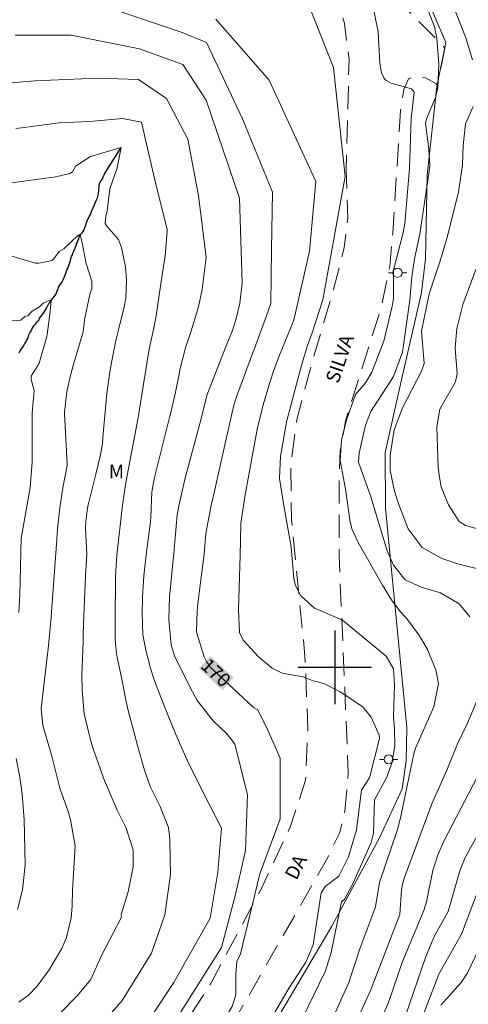
# Model space of a CAD drawing. Units: metres. Extents: x 295169 to 295684, y 1657726 to 1658291.
# Drawn here: x 295366 to 295415, y 1657863 to 1657971 of the extents above; entities that cross this region are included whole.
import ezdxf
from ezdxf.enums import TextEntityAlignment as Align

# ---------------------------------------------------------------- set-up
doc = ezdxf.new("R2010")
doc.units = ezdxf.units.M
doc.header["$MEASUREMENT"] = 0
doc.linetypes.add('HIDDEN', pattern=[0.375, 0.25, -0.125])
for name, color, linetype, lineweight in [('Cerca', 8, 'Cerca', 20), ('Nao_Pavimentada_S_Mfio', 10, 'HIDDEN', 15), ('Poste', 7, 'Continuous', 9), ('Rio_Perene', 5, 'Continuous', 25), ('Topon_Curvas_Mestras_Masc', 255, 'Continuous', 9), ('Topon_de_Vias', 7, 'Continuous', 9)]:
    doc.layers.add(name, color=color, linetype=linetype, lineweight=lineweight)
for name, color, linetype, lineweight, true_color in [('Curvas_Intermediarias', 7, 'Continuous', 9, 0x783c14), ('Curvas_Mestras', 7, 'Continuous', 20, 0x783c14), ('Topon_Curvas_Mestras', 7, 'Continuous', 9, 0x783c14), ('Topon_Vegetacao', 7, 'Continuous', 9, 0x00ff33)]:
    doc.layers.add(name, color=color, linetype=linetype, lineweight=lineweight, true_color=true_color)
doc.layers.add('Malha', color=7, linetype='Continuous')
doc.styles.add('Arial', font='arial.ttf', dxfattribs={"height": 1.5})
doc.styles.get("Standard").update_dxf_attribs({"font": 'arial.ttf'})
doc.linetypes.add('Cerca', pattern='A,10,0,["X",Standard,S=1,R=0,X=0,Y=-0.5],0.1', length=10.1)

# ---------------------------------------------------------------- blocks, each defined once
blk = doc.blocks.new('Poste')
at = {"layer": 'Poste'}
for points in [[(-0.5, 0), (-1, 0)], [(0.5, 0), (1, 0)]]:
    blk.add_lwpolyline(points, dxfattribs=at)
blk.add_lwpolyline([(0, 0.5, 1), (0, -0.5, 1)], format="xyb", close=True, dxfattribs=at)

msp = doc.modelspace()

# ---------------------------------------------------------------- linework, layer by layer
at = {"layer": 'Cerca', "flags": 128}
msp.add_lwpolyline([(295408.43, 1658285.8), (295388.79, 1658235.77), (295381.35, 1658191.85), (295375.48, 1658162.1), (295374.82, 1658159.59), (295370.38, 1658135.05), (295367.03, 1658120.98), (295360.22, 1658088.84), (295357.53, 1658076.37), (295353.56, 1658061.03), (295348.49, 1658047.52), (295345.94, 1658037.97), (295345.65, 1658034.33), (295346.35, 1658030.64), (295348.68, 1658027.22), (295368.12, 1658013.95), (295393.86, 1657997.65), (295398.27, 1657993.82), (295401.48, 1657989.09), (295408.51, 1657976.5), (295412.11, 1657968.06), (295411.13, 1657963.27), (295410.05, 1657953.64), (295409.86, 1657944.5), (295409.44, 1657940.85), (295407.15, 1657930.85), (295405.49, 1657923.4), (295405.52, 1657917.36), (295407.85, 1657893.43), (295407.77, 1657889.83), (295407.32, 1657886.75), (295404.86, 1657881.42), (295399.69, 1657871.79), (295382.25, 1657842.27), (295374.26, 1657827.17), (295371.08, 1657820.93), (295366.95, 1657811.41), (295364.59, 1657806.22), (295361.67, 1657801.16), (295360.03, 1657798.19), (295350.91, 1657786.09), (295342.84, 1657773.84), (295320.49, 1657742.1), (295312.27, 1657731.48)], dxfattribs=at)
at = {"layer": 'Curvas_Intermediarias', "flags": 128}
for points, elevation in [([(295403.3, 1657976.22), (295404.73, 1657969.25), (295404.92, 1657965.78), (295405.1, 1657964.77), (295405.38, 1657964.16), (295405.59, 1657963.92), (295406.15, 1657963.63), (295408.34, 1657963.03), (295408.63, 1657962.67), (295408.31, 1657959.79), (295408.13, 1657954.36), (295407.61, 1657948.36), (295407.44, 1657947.37), (295406.41, 1657943.28), (295406.4, 1657940.21), (295406.24, 1657939.34), (295405.35, 1657935.55), (295404.03, 1657932.17), (295403.34, 1657931), (295402.25, 1657929.74), (295401.29, 1657926.95), (295400.73, 1657924.75), (295400.6, 1657922.52), (295401.16, 1657919.44), (295401.65, 1657916.04), (295401.87, 1657915.09), (295402.53, 1657913.61), (295405.19, 1657908.97), (295406.19, 1657907.35), (295407.13, 1657906.1), (295407.82, 1657905.35), (295409.14, 1657903.54), (295410.06, 1657902.03), (295411.02, 1657899.74), (295411.3, 1657898.23), (295410.79, 1657895.71), (295408.79, 1657891.19), (295408.59, 1657890.57), (295407.16, 1657883.61), (295406.81, 1657882.35), (295404.87, 1657876.56), (295404.42, 1657873.9), (295402.73, 1657869.33), (295401.53, 1657865.67), (295398.55, 1657859.06)], 173), ([(295414.72, 1657905.5), (295413.56, 1657906.93), (295411.52, 1657908.1), (295409.41, 1657908.72), (295407.68, 1657909.52), (295406.39, 1657911.13), (295405.72, 1657912.68), (295403.92, 1657918.56), (295402.59, 1657922.34), (295402.64, 1657923.35), (295403.33, 1657926.37), (295403.92, 1657927.86), (295406.41, 1657931.69), (295407.36, 1657934.33), (295408.17, 1657940), (295408.39, 1657942.53), (295408.68, 1657944.49), (295409.26, 1657947.2), (295410.28, 1657954.07), (295410.34, 1657954.67), (295410.25, 1657956.47), (295409.88, 1657959.3), (295409.97, 1657959.76), (295410.98, 1657962.1), (295411.23, 1657963.19), (295411.33, 1657965.77), (295411.11, 1657968.55), (295410.84, 1657969.77), (295409.05, 1657974.49)], 174), ([(295396.97, 1657972.69), (295399.87, 1657965.37), (295401.11, 1657953.48), (295398.7, 1657940.05), (295397.53, 1657936.43), (295397.04, 1657935.08), (295396.4, 1657933.04), (295395.4, 1657929.23), (295395.35, 1657929.03), (295395.24, 1657928.63), (295394.78, 1657926.9), (295394.67, 1657926.33), (295394.19, 1657923.6), (295394.1, 1657923), (295393.96, 1657920.58), (295394.42, 1657917.86), (295395.25, 1657913.09), (295395.55, 1657909.7), (295395.68, 1657909.03), (295396.25, 1657907.82), (295397.79, 1657906.45), (295398.27, 1657906.26)], 172), ([(295387.03, 1657970.61), (295392.84, 1657963.98), (295397.95, 1657952.93), (295397.26, 1657945.33), (295395.55, 1657937.84), (295393.9, 1657933.83), (295393.33, 1657932.27), (295392.97, 1657931.13), (295392.17, 1657928.49), (295391.96, 1657927.71), (295391.59, 1657926.12), (295390.68, 1657921.15), (295390.22, 1657918.8), (295389.76, 1657915.71), (295389.71, 1657913.79), (295389.7, 1657912.24), (295389.51, 1657906.29), (295389.62, 1657903.75), (295390.05, 1657902.94), (295391.69, 1657901.16), (295393.16, 1657899.91), (295394.28, 1657899.38), (295396.55, 1657898.98), (295397.64, 1657898.53), (295398.28, 1657898.39)], 171), ([(295382.23, 1657860.9), (295387.67, 1657869.49), (295389.19, 1657875.25), (295390.28, 1657880.04), (295390.5, 1657886.13), (295389.11, 1657891.64), (295388.82, 1657892.03), (295388.19, 1657892.8), (295386.74, 1657894.18), (295385.01, 1657896.39), (295384.49, 1657897.33), (295382.75, 1657900.79), (295382.54, 1657901.25), (295382.19, 1657902.46), (295381.91, 1657905.2), (295382, 1657907.76), (295382.05, 1657908.39), (295382.35, 1657911.39), (295382.45, 1657912.37), (295382.56, 1657913.66), (295382.84, 1657916.6), (295383.05, 1657917.73), (295383.56, 1657920.01), (295383.75, 1657920.76), (295385.54, 1657927.52), (295385.69, 1657928.15), (295386.08, 1657929.72), (295388.16, 1657935.04), (295388.84, 1657936.69), (295389.27, 1657938.01), (295389.67, 1657939.69), (295389.9, 1657941.87), (295389.61, 1657951.12), (295385.98, 1657961.79), (295383.45, 1657965.68), (295378.73, 1657967.39), (295371.28, 1657968.89), (295365.19, 1657968.89)], 169), ([(295359.92, 1657963.27), (295367.31, 1657963.91), (295374.15, 1657964.18), (295378.6, 1657964.04), (295381.68, 1657961.99), (295384, 1657957.55), (295385.16, 1657951.4), (295385.98, 1657944.67), (295385.56, 1657941.18), (295385.15, 1657939.27), (295384.23, 1657936.29), (295383.78, 1657934.94), (295383.17, 1657932.56), (295383, 1657931.76), (295382.63, 1657929.97), (295382.16, 1657927.9), (295381.99, 1657927.21), (295380.35, 1657920.69), (295380.08, 1657919.11), (295379.96, 1657916.38), (295379.93, 1657915.84), (295379.89, 1657915.53), (295379.51, 1657912.86), (295379.21, 1657909.96), (295379.04, 1657907.63), (295379.01, 1657905.92), (295379.08, 1657903.59), (295379.42, 1657901.86), (295379.91, 1657899.92), (295380.25, 1657898.86), (295380.44, 1657898.35), (295381.5, 1657895.61), (295381.66, 1657895.18), (295382.67, 1657892.67), (295383.87, 1657889.97), (295385.64, 1657886.44), (295387.64, 1657882.47), (295387.27, 1657877.69), (295386.41, 1657872.66), (295382.48, 1657865.66), (295377.69, 1657858.42)], 168), ([(295365.27, 1657958.71), (295366.15, 1657958.82), (295369.98, 1657959.33), (295373.33, 1657959.46), (295376.89, 1657959.8), (295378.94, 1657959.39), (295379.35, 1657957.62), (295380.38, 1657953.11), (295381.74, 1657947.69), (295381.75, 1657947.52), (295381.51, 1657944.8), (295381.18, 1657942.77), (295380.49, 1657938.09), (295380.27, 1657936.98), (295379.77, 1657934.68), (295379.11, 1657930.64), (295378.57, 1657927.22), (295378.22, 1657925.31), (295377.24, 1657920.15), (295376.87, 1657917.68), (295376.26, 1657912.21), (295376.1, 1657909.89), (295376.08, 1657904.98), (295376.08, 1657903.12), (295376.1, 1657902.57), (295376.21, 1657901.55), (295376.31, 1657901.11), (295376.82, 1657898.53), (295377.21, 1657896.6), (295377.5, 1657895.31), (295378.15, 1657892.85), (295378.51, 1657891.49), (295379.27, 1657888.78), (295379.88, 1657887.03), (295380.93, 1657884.9), (295381.87, 1657882.54), (295382.03, 1657881.28), (295382.03, 1657881.04), (295382.11, 1657877.44), (295381.5, 1657873.02), (295380.02, 1657868.85), (295376.83, 1657863.7), (295371.43, 1657857.44)], 167), ([(295370.05, 1657862.28), (295371.93, 1657864.2), (295373.43, 1657866), (295374.62, 1657868.69), (295375.86, 1657871.03), (295376.76, 1657872.78), (295376.72, 1657873.09), (295377.5, 1657875.53), (295378.02, 1657878.27), (295378.02, 1657880.13), (295377.28, 1657882.48), (295376.29, 1657884.45), (295374.81, 1657887.91), (295373.92, 1657890.42), (295373.74, 1657890.92), (295373.42, 1657891.94), (295372.69, 1657894.94), (295372.49, 1657897.5), (295372.46, 1657899.22), (295372.54, 1657901.81), (295372.58, 1657902.86), (295372.6, 1657903.64), (295372.66, 1657905.57), (295372.84, 1657909.95), (295372.98, 1657912.32), (295372.86, 1657915.16), (295372.88, 1657915.9), (295373.07, 1657917.36), (295373.15, 1657917.72), (295373.81, 1657920.48), (295373.99, 1657921.21), (295374.43, 1657923.02), (295374.68, 1657924.36), (295374.75, 1657925.04), (295375.05, 1657928.63), (295375.17, 1657929.83), (295375.5, 1657932.21), (295375.72, 1657933.4), (295376.09, 1657935.25), (295376.2, 1657935.76), (295376.45, 1657936.77), (295377.07, 1657939.26), (295377.22, 1657940.23), (295377.32, 1657942.17), (295377.2, 1657943.64), (295376.78, 1657945.74), (295376.45, 1657946.62), (295375.15, 1657948.08), (295375, 1657948.35), (295375.06, 1657949.11), (295375.06, 1657949.19), (295375.21, 1657949.7), (295375.49, 1657952.15), (295376.28, 1657954.43), (295376.74, 1657956.64), (295373.4, 1657955.64), (295371.88, 1657954.68), (295371.8, 1657954.63), (295371.42, 1657953.98), (295371.13, 1657953.79), (295370.1, 1657953.54), (295369.41, 1657953.42), (295369.06, 1657953.37), (295363.73, 1657952.66)], 166), ([(295416.04, 1657914.94), (295414.22, 1657915.44), (295413.54, 1657915.88), (295412.4, 1657917.69), (295411.6, 1657919.67), (295411.39, 1657920.71), (295411.27, 1657921.78), (295411.11, 1657926.2), (295411.44, 1657928.14), (295413.14, 1657931.11), (295413.34, 1657931.97), (295413.1, 1657934.78), (295413.29, 1657936.92), (295413.96, 1657939.53), (295415.35, 1657943.35)], 176), ([(295365.57, 1657905.98), (295365.68, 1657907.92), (295365.77, 1657910.84), (295365.8, 1657912.71), (295365.84, 1657914.05), (295366.82, 1657919.58), (295367.04, 1657922.34), (295367.04, 1657923.28), (295367.03, 1657927.22), (295367.04, 1657927.71), (295367.25, 1657930.15), (295366.93, 1657931.35), (295366.94, 1657931.74), (295367.65, 1657932.87), (295367.77, 1657933.12), (295367.78, 1657933.15), (295368.65, 1657936.05), (295368.68, 1657936.26), (295369.01, 1657938.73), (295369.12, 1657939.97), (295369.14, 1657940.02), (295368.9, 1657939.96), (295368.23, 1657939.69), (295367.85, 1657939.27), (295367.09, 1657938.85), (295367.02, 1657938.81), (295366.55, 1657938.28), (295366.22, 1657938.21), (295365.88, 1657937.88), (295365.81, 1657937.84), (295363.93, 1657937.67)], 164), ([(295398.27, 1657906.26), (295398.39, 1657906.18), (295400.83, 1657905.14), (295405.58, 1657901.22), (295406.38, 1657899.85), (295406.51, 1657898.08), (295406.38, 1657894.63), (295406.51, 1657893.31), (295406.52, 1657891.41), (295406.2, 1657889.6), (295405.68, 1657888.03), (295404.34, 1657885.58), (295404.21, 1657881.92), (295403.97, 1657880.9), (295401.91, 1657876.35), (295401.06, 1657874.72), (295400.74, 1657874.45), (295399.62, 1657868.92), (295398.97, 1657866.93), (295396.42, 1657861.65)], 172), ([(295392.87, 1657861.4), (295395.04, 1657865.08), (295396.85, 1657867.89), (295397.63, 1657869.77), (295398.52, 1657875.42), (295398.95, 1657876.12), (295400.43, 1657877.24), (295401.48, 1657879.36), (295402.35, 1657882.29), (295402.91, 1657886.62), (295403.77, 1657887.97), (295404.88, 1657892.23), (295404.84, 1657892.61), (295403.97, 1657894.58), (295403.07, 1657895.69), (295400.6, 1657897.35), (295398.88, 1657898.21), (295398.28, 1657898.39)], 171), ([(295400.43, 1657857.2), (295403.87, 1657864.8), (295407.07, 1657873.06), (295407.28, 1657875.76), (295407.4, 1657876.53), (295407.61, 1657877.2), (295410.58, 1657885.14), (295412.21, 1657888.81), (295413.35, 1657891.65), (295414.46, 1657893.92), (295415.52, 1657896.42)], 174), ([(295365.44, 1657873.6), (295365.97, 1657875.77), (295366.26, 1657878.43), (295366.16, 1657883.43), (295365.95, 1657886.2), (295365.69, 1657888.04), (295365.28, 1657890.07)], 164), ([(295407.72, 1657862.15), (295409.86, 1657868.37), (295410.82, 1657870.68), (295412.33, 1657873.41), (295413.62, 1657877.83), (295414.19, 1657879.3), (295416.86, 1657884.07)], 176), ([(295409.72, 1657862.39), (295411.33, 1657866.58), (295413.81, 1657870.93), (295415.74, 1657876.02)], 177), ([(295411.56, 1657863.19), (295413.75, 1657865.65), (295414.45, 1657866.73), (295415.69, 1657869.29)], 178)]:
    msp.add_lwpolyline(points, dxfattribs=dict(at, elevation=elevation))
at = {"layer": 'Curvas_Mestras', "flags": 128}
for points, elevation in [([(295380.93, 1657998.23), (295380.97, 1657999.42), (295381.36, 1658000.86), (295381.66, 1658001.45), (295382.59, 1658002.41), (295383.43, 1658002.95), (295384.13, 1658003.09), (295384.5, 1658003.05), (295385.17, 1658002.88), (295386.07, 1658002.51), (295392.09, 1657999.38), (295394.37, 1657997.97), (295400.65, 1657993.5), (295403.97, 1657991.33), (295405.53, 1657990.15), (295406.31, 1657989.22), (295407.13, 1657987.59), (295408.51, 1657981.95), (295409.15, 1657980.04), (295409.8, 1657978.45), (295411.43, 1657975.43), (295412.31, 1657973.58), (295414.28, 1657968.58), (295414.99, 1657966.19)], 175), ([(295389.73, 1657868.8), (295391.84, 1657877.51), (295394.04, 1657883.5), (295394.04, 1657890.11), (295392.7, 1657893.17), (295391.6, 1657895.36), (295391.14, 1657895.64), (295386.74, 1657899.72), (295386.53, 1657899.92), (295386.02, 1657900.62), (295385.76, 1657901.14), (295384.95, 1657903.82), (295384.92, 1657903.93), (295384.99, 1657906.15), (295385.11, 1657907.26), (295385.18, 1657907.81), (295385.7, 1657911.75), (295385.79, 1657912.74), (295385.91, 1657914.18), (295386.02, 1657915), (295386.54, 1657917.64), (295386.99, 1657919.66), (295387.22, 1657920.67), (295388.45, 1657926.18), (295388.99, 1657928.56), (295389.28, 1657929.49), (295391.04, 1657934.21), (295391.24, 1657934.75), (295392.74, 1657938.81), (295393.02, 1657939.65), (295393.12, 1657945.55), (295393.23, 1657951.78), (295389.95, 1657959.76), (295386.01, 1657968.06), (295383.39, 1657969.16), (295375.95, 1657971.67)], 170), ([(295415.07, 1657961.11), (295414.24, 1657959.23), (295413.97, 1657956.84), (295413.92, 1657954.71), (295413.47, 1657951.82), (295412.28, 1657946.97), (295411.48, 1657944.29), (295410.26, 1657940.7), (295409.44, 1657936.64), (295409.73, 1657933.12), (295409.46, 1657932.28), (295407.37, 1657928.28), (295406.48, 1657925.88), (295406.03, 1657923.1), (295406.03, 1657921.46), (295406.5, 1657919.2), (295406.98, 1657917.73), (295407.99, 1657915.1), (295409.53, 1657913.06), (295411.64, 1657911.85), (295413.4, 1657911.27), (295416.29, 1657910.54)], 175), ([(295365.59, 1657863.53), (295366.6, 1657864.24), (295367.58, 1657865.26), (295368.88, 1657867.05), (295370.27, 1657869.38), (295370.78, 1657870.56), (295371.28, 1657872.72), (295371.39, 1657873.98), (295371.44, 1657875.71), (295371.72, 1657880.56), (295371.25, 1657883.2), (295371.18, 1657883.53), (295370.98, 1657884.2), (295370.05, 1657886.85), (295369.82, 1657887.71), (295369.2, 1657890.16), (295369.03, 1657890.82), (295368.2, 1657893.65), (295368.03, 1657895.51), (295368.71, 1657901.44), (295368.77, 1657902.01), (295368.9, 1657903.16), (295369.11, 1657905.47), (295369.23, 1657907.04), (295369.69, 1657913.42), (295369.78, 1657915.08), (295370.05, 1657917.37), (295370.15, 1657918.11), (295370.38, 1657919.57), (295370.85, 1657922), (295370.84, 1657922.12), (295370.57, 1657927.62), (295370.57, 1657927.77), (295370.82, 1657930.07), (295371.26, 1657931.96), (295371.58, 1657933.13), (295372.58, 1657936.56), (295372.58, 1657936.61), (295372.77, 1657938.05), (295373.37, 1657940.81), (295373.52, 1657941.22), (295373.52, 1657942.06), (295372.9, 1657944), (295372.45, 1657946.41), (295372.26, 1657947.16), (295372.02, 1657947.05), (295370.5, 1657945.61), (295369.99, 1657945.3), (295369.37, 1657944.47), (295369.21, 1657944.32), (295367.77, 1657944.02), (295367.41, 1657944.05), (295364.57, 1657944.86)], 165), ([(295417.38, 1657891.68), (295411.87, 1657881.07), (295411.19, 1657879.45), (295410.69, 1657877.85), (295409.98, 1657874.45), (295409.71, 1657873.52), (295407.39, 1657867.94), (295405.84, 1657863.5), (295402.41, 1657855.49)], 175), ([(295376.25, 1657844.67), (295379.32, 1657847.5), (295380.62, 1657848.85), (295381.74, 1657850.35), (295382.68, 1657851.95), (295383.26, 1657854.82), (295384.69, 1657856.33), (295384.92, 1657856.67), (295388.81, 1657863.06), (295389.23, 1657864.33), (295389.21, 1657866.6), (295389.32, 1657867.96), (295389.73, 1657868.8)], 170)]:
    msp.add_lwpolyline(points, dxfattribs=dict(at, elevation=elevation))
at = {"layer": 'Malha', "flags": 128}
for points in [[(295400, 1657904), (295400, 1657896)], [(295404, 1657900), (295396, 1657900)]]:
    msp.add_lwpolyline(points, dxfattribs=at)
at = {"layer": 'Nao_Pavimentada_S_Mfio', "ltscale": 10, "flags": 128}
for points in [[(295306.88, 1657731.48), (295308.3, 1657733.26), (295310.58, 1657736.35), (295328.89, 1657763.83), (295339.63, 1657779.66), (295344.91, 1657786.68), (295355.4, 1657799.72), (295358.94, 1657804.88), (295361.24, 1657809.04), (295365.15, 1657818.48), (295376.45, 1657840.77), (295382.29, 1657849.71), (295399.11, 1657879.03), (295400.54, 1657882.01), (295401.1, 1657884.3), (295401.47, 1657888.53), (295400.47, 1657912.19), (295400.47, 1657920.07), (295400.6, 1657923.61), (295401.15, 1657926.84), (295405, 1657939.01), (295406, 1657943.67), (295406.31, 1657947.39), (295407.17, 1657960.62), (295407.51, 1657962.97), (295408.02, 1657964.11), (295408.97, 1657964.42), (295409.86, 1657964.23), (295411, 1657963.6), (295411.16, 1657963.44), (295411.98, 1657967.46), (295411.57, 1657967.91), (295408.66, 1657970.85), (295405.92, 1657973.44), (295404.64, 1657974.96), (295402.18, 1657980.04), (295398.12, 1657986.7), (295396.34, 1657989.12), (295394.6, 1657991.2), (295392.94, 1657992.7), (295372.78, 1658007.41), (295353.76, 1658019.56), (295350.78, 1658021.46), (295348.25, 1658023.44), (295346.2, 1658025.49), (295344.22, 1658027.69), (295343.89, 1658028.24), (295342.89, 1658030.63), (295342.55, 1658033.77), (295342.6, 1658036.51), (295343.07, 1658039.65), (295344.29, 1658043.43), (295352.44, 1658069.52), (295354.3, 1658076.91), (295359.59, 1658102.87), (295361.28, 1658110.44), (295365.7, 1658127.79), (295370.71, 1658153.41), (295377.22, 1658183.8), (295384.1, 1658222.43), (295385.59, 1658229.39), (295387.3, 1658238.27), (295388.47, 1658245.11), (295390.17, 1658250.89), (295392.96, 1658257.71), (295398.6, 1658268.11), (295401.51, 1658275.2), (295403.09, 1658279.66), (295404.23, 1658283.65), (295404.77, 1658285.8)], [(295341.98, 1658017.85), (295347.17, 1658016.91), (295354.66, 1658014.24), (295371.11, 1658003.99), (295384.99, 1657994.07), (295390.9, 1657989.65), (295393.47, 1657987.38), (295395.9, 1657983.16), (295399.74, 1657974.94), (295401.05, 1657970.16), (295401.55, 1657966.22), (295401.24, 1657954.2)], [(295374.68, 1657846.21), (295380.23, 1657855.84), (295386.45, 1657865.48), (295391.98, 1657875.85), (295395.13, 1657882.58), (295396.82, 1657887.69), (295397.07, 1657893.37), (295396.75, 1657901.22), (295395.28, 1657916.15), (295395.19, 1657921.8), (295395.85, 1657926.95), (295397.41, 1657932.85), (295399.89, 1657941.31), (295401.03, 1657945.71), (295401.42, 1657948.93), (295401.24, 1657954.2)]]:
    msp.add_lwpolyline(points, dxfattribs=at)
at = {"layer": 'Rio_Perene', "flags": 128}
msp.add_lwpolyline([(295365.62, 1657934.28), (295365.74, 1657934.49), (295365.88, 1657934.72), (295366, 1657934.9), (295366.12, 1657935.08), (295366.24, 1657935.28), (295366.38, 1657935.46), (295366.47, 1657935.65), (295366.56, 1657935.83), (295366.65, 1657936.03), (295366.68, 1657936.22), (295366.79, 1657936.45), (295366.91, 1657936.66), (295367, 1657936.85), (295367.12, 1657937.04), (295367.26, 1657937.23), (295367.38, 1657937.39), (295367.52, 1657937.55), (295367.66, 1657937.7), (295367.78, 1657937.87), (295367.84, 1657938.06), (295367.98, 1657938.23), (295368.13, 1657938.4), (295368.26, 1657938.57), (295368.39, 1657938.78), (295368.49, 1657938.95), (295368.6, 1657939.15), (295368.72, 1657939.36), (295368.81, 1657939.56), (295368.9, 1657939.72), (295369.05, 1657939.91), (295369.19, 1657940.07), (295369.33, 1657940.27), (295369.48, 1657940.44), (295369.6, 1657940.62), (295369.69, 1657940.82), (295369.77, 1657941.02), (295369.85, 1657941.22), (295369.89, 1657941.41), (295370.01, 1657941.6), (295370.15, 1657941.78), (295370.29, 1657941.99), (295370.41, 1657942.22), (295370.51, 1657942.47), (295370.61, 1657942.66), (295370.68, 1657942.85), (295370.74, 1657943.04), (295370.82, 1657943.27), (295370.91, 1657943.46), (295370.99, 1657943.68), (295371.05, 1657943.88), (295371.14, 1657944.12), (295371.2, 1657944.32), (295371.26, 1657944.51), (295371.33, 1657944.75), (295371.41, 1657944.93), (295371.47, 1657945.11), (295371.56, 1657945.34), (295371.64, 1657945.53), (295371.71, 1657945.71), (295371.81, 1657945.95), (295371.88, 1657946.13), (295371.97, 1657946.33), (295372.05, 1657946.53), (295372.12, 1657946.74), (295372.2, 1657946.96), (295372.23, 1657947.15), (295372.35, 1657947.2), (295372.53, 1657947.38), (295372.66, 1657947.61), (295372.72, 1657947.81), (295372.79, 1657948.01), (295372.87, 1657948.21), (295372.94, 1657948.42), (295373.04, 1657948.66), (295373.11, 1657948.84), (295373.25, 1657949.07), (295373.34, 1657949.26), (295373.42, 1657949.45), (295373.51, 1657949.67), (295373.58, 1657949.86), (295373.67, 1657950.06), (295373.78, 1657950.31), (295373.86, 1657950.5), (295373.95, 1657950.69), (295374.05, 1657950.93), (295374.15, 1657951.17), (295374.22, 1657951.43), (295374.27, 1657951.68), (295374.3, 1657951.89), (295374.31, 1657952.1), (295374.33, 1657952.33), (295374.34, 1657952.56), (295374.4, 1657952.8), (295374.54, 1657953.03), (295374.68, 1657953.24), (295374.78, 1657953.44), (295374.89, 1657953.66), (295374.98, 1657953.85), (295375, 1657953.89), (295376.74, 1657956.64)], dxfattribs=at)
at = {"layer": 'Topon_Curvas_Mestras_Masc'}
msp.add_solid([(295385.2, 1657899.88, 170), (295387.75, 1657897.52, 170), (295386.45, 1657901.22, 170), (295388.99, 1657898.86, 170)], dxfattribs=at)

# ---------------------------------------------------------------- block references
at = {"layer": 'Poste'}
for p in [(295406.83, 1657942.99), (295405.87, 1657889.97)]:
    msp.add_blockref('Poste', p, dxfattribs=at)

# ---------------------------------------------------------------- texts
at = {"layer": 'Topon_Curvas_Mestras', "style": 'Arial'}
msp.add_text('170', height=1.5, rotation=317.183, dxfattribs=at).set_placement((295387.06, 1657899.42, 170), align=Align.MIDDLE_CENTER)
at = {"layer": 'Topon_de_Vias', "style": 'Arial'}
for s, rotation, p in [('SILVA', 71.1947, (295400.38, 1657930.85)), ('DA', 62.7209, (295395.81, 1657876.72))]:
    msp.add_text(s, height=1.5, rotation=rotation, dxfattribs=at).set_placement(p)
at = {"layer": 'Topon_Vegetacao', "style": 'Arial'}
msp.add_text('M', height=1.5, dxfattribs=at).set_placement((295375.38, 1657920.6))

doc.saveas('drawing.dxf')
